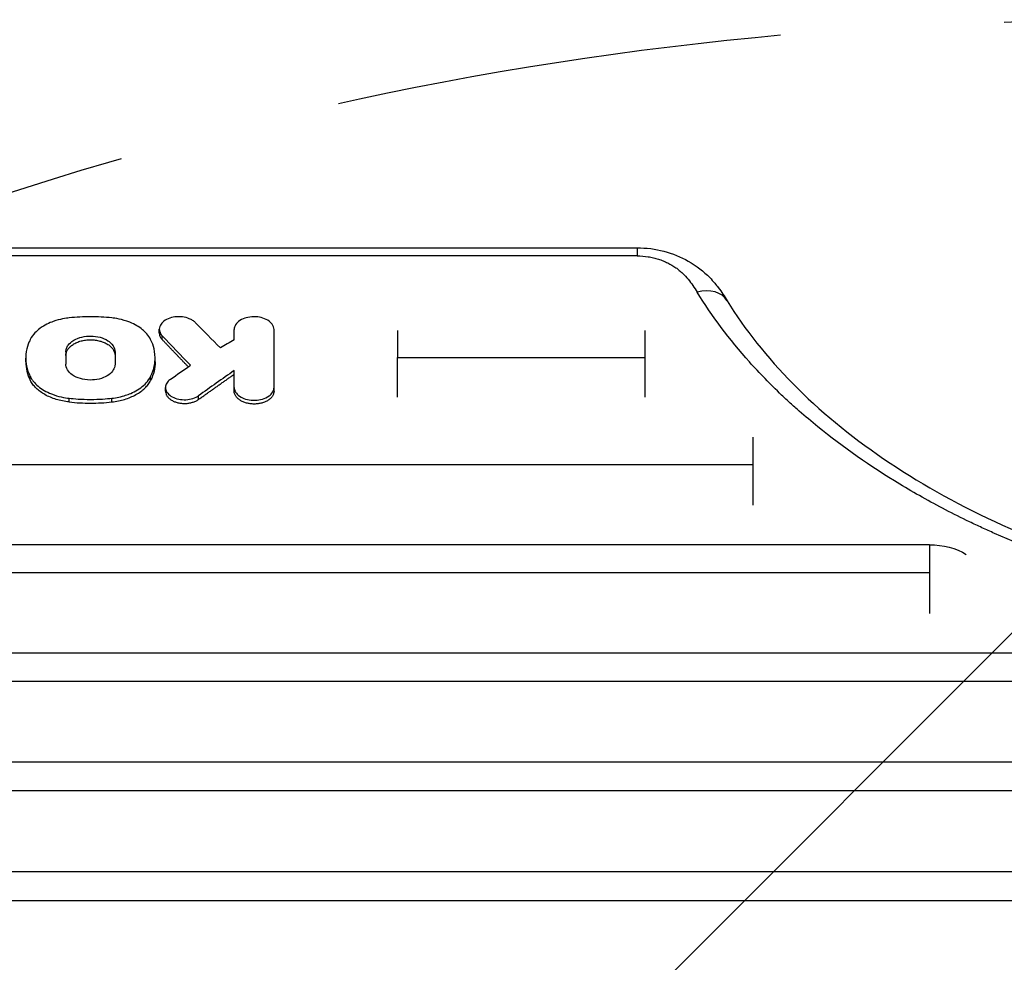
# Model space of a CAD drawing. Units: millimetres. Extents: x -3081 to 3361, y -2332 to 2722.
# Drawn here: x -1453 to -1174, y 714 to 981 of the extents above; entities that cross this region are included whole.
import ezdxf

# ---------------------------------------------------------------- set-up
doc = ezdxf.new("R2010")
doc.units = ezdxf.units.MM
doc.header["$LTSCALE"] = 20
doc.linetypes.add('HIDDEN', pattern=[9.524999999999999, 6.35, -3.175])
for name, color, linetype in [('2d', 230, 'Continuous'), ('EN-Free_Space', 10, 'HIDDEN'), ('EN-Free_Space_Hatch', 10, 'HIDDEN')]:
    doc.layers.add(name, color=color, linetype=linetype)

msp = doc.modelspace()

# ---------------------------------------------------------------- hatches: boundary and pattern name
at = {"layer": 'EN-Free_Space_Hatch'}
h = msp.add_hatch(dxfattribs=at)
h.set_pattern_fill('ANSI31', color=256, scale=100)
h.set_pattern_definition([(45, (-1530.179037243843, -3.979039320256561e-13), (-224.5064030267288, 224.5064030267288), [])])
edge = h.paths.add_edge_path()
edge.add_line((-2147.634236773802, -1332.082215688946), (-2147.634237243843, -19.00000000000023))
edge.add_arc((-1147.634237243843, -18.99999964203198), 1000, -2.0510071863100166e-08, 180.0000000205101, ccw=False)
edge.add_line((-147.634237243843, -19.00000000000037), (-147.6342367738014, -1332.082215688946))
edge.add_arc((-1147.634236773801, -1332.082216046914), 1000, -180.00000002051002, 2.0510071863100166e-08, ccw=False)

# ---------------------------------------------------------------- linework, layer by layer
at = {"layer": '2d'}
for p, q in [((-1663.373855193168, 916.6292420989203), (-1278.081131186897, 916.6292420989203)), ((-1278.081131186897, 916.6292420989221), (-1278.081131186897, 914.3285561091516)), ((-1278.081131186897, 914.3285561091534), (-1663.373855193168, 914.3285561091534)), ((-1413.623557612037, 892.472084305381), (-1413.623557612037, 893.5341513358808)), ((-1412.800127650979, 890.5894606049833), (-1412.800127650979, 891.6515160331282)), ((-1392.384117967954, 890.4980751176381), (-1392.384117967954, 893.451712294901)), ((-1381.085919738934, 875.9850241985268), (-1381.085919738894, 893.4517122941479)), ((-1275.918185242534, 893.1829434612673), (-1275.918185242534, 874.26679094265)), ((-1451.504848593121, 884.314372722928), (-1451.504848593121, 885.3763898648804)), ((-1440.128743752214, 887.1149687514526), (-1440.128743752214, 883.6369744326776)), ((-1426.180339675911, 887.1149687514526), (-1426.180339675911, 883.6369744326776)), ((-1414.804234835115, 884.3143727229244), (-1414.804234835115, 885.3763898648785)), ((-1346.085919738914, 885.5609354577964), (-1275.918185242542, 885.5609354578)), ((-1450.218807608472, 879.0545086324282), (-1450.218807608472, 880.1164941386714)), ((-1416.090275819764, 879.0545086324282), (-1416.090275819764, 880.1164941386714)), ((-1392.384117967756, 875.9850241985268), (-1392.384117967468, 881.8340261572239)), ((-1411.855815754806, 875.9596730349358), (-1411.855815754806, 877.0216401686403)), ((-1402.515880990991, 873.6166550142307), (-1402.515880990991, 874.6786082498265)), ((-1439.227028431917, 872.9140582601458), (-1439.227028431917, 873.9760073584266)), ((-1427.082054996316, 872.914058260144), (-1427.082054996316, 873.9760073584248)), ((-1245.292934017955, 862.9822872347331), (-1245.292934017955, 843.6471274751466)), ((-1554.881847851314, 855.2000759170214), (-1245.292934017963, 855.2000759170269)), ((-1195.159605584976, 832.4476515145207), (-1612.634268620014, 832.4476515145207)), ((-1195.159605584976, 832.4476515145225), (-1195.159605584976, 812.9685886547022)), ((-1612.634268619994, 824.5833686145224), (-1195.159605584983, 824.5833686145279)), ((-683.634268619996, 801.714651377265), (-1638.63426862002, 801.714651377265)), ((-1638.63426862, 793.7192828435209), (-683.6342686200032, 793.7192828435263)), ((-657.634268619996, 770.7847661112819), (-1612.63426862002, 770.7847661112819)), ((-1612.63426862, 762.7605086182875), (-657.6342686200032, 762.7605086182912)), ((-683.6342686199978, 739.6582271389407), (-1638.634268620021, 739.6582271389407)), ((-1638.634268620001, 731.5544900454961), (-683.6342686200051, 731.5544900454997))]:
    msp.add_line(p, q, dxfattribs=at)
for centre, major_axis, ratio, start_param, end_param in [((-1261.086302774333, 896.3920083521652), (8.521180077509742, 5.233496927165199), 0.7154193722739027, -6.504642358073909e-07, 1.15679828776618), ((-949.08929633772, -5244.415545295843), (-4217.684268035061, 7853.332177494689), 0.3621591767531975, -0.8894749131136915, -0.8880692449364932), ((-2175.481130137548, -5244.415545295843), (8350.45066936471, 7226.314221472423), 0.4111660068538392, 1.140482534819395, 1.140925824863559), ((-2026.754133278367, -5244.415545295843), (6631.324291488905, 7519.773163448532), 0.4119064546378323, 1.047036778609109, 1.04842622291582)]:
    msp.add_ellipse(centre, major_axis=major_axis, ratio=ratio, start_param=start_param, end_param=end_param, dxfattribs=at)
at = {"layer": '2d', "extrusion": (0, 0, -1)}
for centre, major_axis, ratio, start_param, end_param in [((-975.020926439628, -5244.415545295843), (-4070.416706333308, 7867.949557184692), 0.3563025811264344, 0.878989401687511, 0.8806102674528344), ((-2043.95930677808, -5244.415545295843), (6665.415105692398, 7514.14617510735), 0.4121164077740331, -1.049569204851577, -1.048801768821769), ((-1195.159605584983, 822.7047625919267), (14.94363786653153, 3.007162708506403e-12), 0.6519757109755477, -1.57079632679475, -0.7997534198346921)]:
    msp.add_ellipse(centre, major_axis=major_axis, ratio=ratio, start_param=start_param, end_param=end_param, dxfattribs=at)
at = {"layer": '2d'}
for points, knots in [([(-1278.081131186897, 916.6292420989203), (-1275.522930203245, 916.6292383932405), (-1272.934694973254, 916.294877284302), (-1268.042119654819, 915.0237775368196), (-1265.684437767427, 914.0635017349186), (-1261.279895251958, 911.5603982824932), (-1259.228908265785, 909.9423594670416), (-1257.003020200128, 907.6616061565646), (-1256.523527302416, 907.1302523634395), (-1255.726438304554, 906.183541009329), (-1255.39705130492, 905.7704799301728), (-1254.127097290938, 904.1001428076461), (-1253.299675030991, 902.821505881654), (-1252.565120261387, 901.6255013139571)], [0, 0, 0, 0, 0.7674602951132194, 0.7674602951132194, 1.546774468925014, 1.546774468925014, 2.392680842014149, 2.392680842014149, 2.64096884450059, 2.64096884450059, 2.829264470039975, 2.829264470039975, 3.399364448119468, 3.399364448119468, 3.399364448119468, 3.399364448119468]), ([(-1278.081131186897, 914.3285561091534), (-1277.027670342769, 914.3285561091534), (-1275.990635846746, 914.2466049001277), (-1274.458287921602, 914.0078940059202), (-1273.957502345626, 913.9096684736514), (-1272.984914688567, 913.6809441753876), (-1272.511318117208, 913.5501553619715), (-1271.587930469167, 913.2577708474955), (-1271.138147449509, 913.0961647274444), (-1270.261461315021, 912.7433325407792), (-1269.833537470934, 912.5515865374664), (-1268.58996506733, 911.9361368381678), (-1267.832816181171, 911.4821968158167), (-1266.785447611778, 910.7475874348665), (-1266.451149094994, 910.4937080596947), (-1265.809666064818, 909.9694578552562), (-1265.501582306048, 909.6981868812627), (-1264.622586875407, 908.8698176063544), (-1264.096145584122, 908.298330830693), (-1262.643971476148, 906.5426426308395), (-1261.846005594837, 905.3170061125174), (-1261.08630277433, 904.078509804519)], [0, 0, 0, 0, 0.00313484479230482, 0.00313484479230482, 0.004702267188457245, 0.004702267188457245, 0.006269689584609671, 0.006269689584609671, 0.007837111980762134, 0.007837111980762134, 0.009404534376914596, 0.009404534376914596, 0.01253937916921955, 0.01253937916921955, 0.01410680156537211, 0.01410680156537211, 0.01567422396152467, 0.01567422396152467, 0.0188090687538296, 0.0188090687538296, 0.02507875833843945, 0.02507875833843945, 0.02507875833843945, 0.02507875833843945]), ([(-833.1822344656694, 904.078509804519), (-835.2872781583692, 900.6467878585072), (-837.5902004280642, 897.2641721265745), (-841.3426382317966, 892.264812199378), (-842.6431780970443, 890.6107998812995), (-844.6692074329612, 888.148682775055), (-845.3575951953744, 887.3305611398928), (-846.7552537826459, 885.7056411194199), (-847.4648759760958, 884.8983894669009), (-853.9478146470401, 877.679680049453), (-860.3917264581896, 871.5922586869392), (-874.6048163066234, 860.0655439524935), (-882.3739101868659, 854.6261785059187), (-891.8890029851364, 848.8906489910287), (-892.9582081408635, 848.2580675869276), (-895.1120494955348, 847.007451966515), (-896.1963865637817, 846.3895599241196), (-899.4714578061385, 844.5579669182362), (-901.6842438460071, 843.3663410546187), (-908.4096086138934, 839.8787565299144), (-913.0090734126834, 837.6699719674298), (-927.1500047965737, 831.3887807663459), (-937.0320995201446, 827.6596322552878), (-949.9648710904521, 823.5874006661079), (-952.5805848678801, 822.8025659152927), (-956.5485865489854, 821.6705104330094), (-957.8798843405739, 821.300364889591), (-960.5514371902818, 820.5769137382313), (-961.8904053428041, 820.2239364122061), (-968.6010689850673, 818.5024480043276), (-974.020163335962, 817.2639460996697), (-990.425645531167, 813.9559096661533), (-1001.559425485752, 812.2916879815921), (-1018.556460769451, 810.6130207258184), (-1024.27173420483, 810.1902783124997), (-1031.479543111172, 809.8377710811683), (-1032.924849751092, 809.7760782131691), (-1035.809697972715, 809.6708436840245), (-1037.250715920954, 809.6272206622989), (-1041.569586739129, 809.523109818284), (-1044.443258138967, 809.4893705737986), (-1058.78411238617, 809.4966189243596), (-1070.169244649643, 810.0626082744866), (-1087.117181571556, 811.7409283925308), (-1092.744777213337, 812.4391465478575), (-1101.152964540825, 813.698382595464), (-1103.950153427514, 814.1534823096854), (-1108.137491715749, 814.8899756370784), (-1109.53239162666, 815.1445714523497), (-1112.307530755278, 815.6695602968566), (-1113.689218222139, 815.9401985360719), (-1126.0719164988, 818.4485726912562), (-1136.707588915274, 821.1919021989443), (-1157.258293057009, 827.6702161314979), (-1167.17335402365, 831.4051856360447), (-1177.90699035393, 836.1819260544808), (-1179.09419219569, 836.7209388115507), (-1181.446807337442, 837.8104672943509), (-1182.613452743522, 838.361520240288), (-1186.084651022879, 840.0333594818394), (-1188.360476609244, 841.1728192376768), (-1195.074625376762, 844.6646725922265), (-1199.399777371497, 847.0904387324235), (-1211.929208930272, 854.6553620094428), (-1219.689933804676, 860.080567635704), (-1228.635986945291, 867.3435884066739), (-1230.387258472229, 868.8203937313601), (-1232.95637212999, 871.0723699301243), (-1233.803499670773, 871.8295463007935), (-1235.471523554538, 873.349952976937), (-1236.293263314966, 874.1139060547785), (-1240.341113366448, 877.9522241046225), (-1243.384941996924, 881.0821622667654), (-1251.946213365992, 890.644396062683), (-1256.896508065657, 897.2481478025829), (-1261.08630277433, 904.078509804519)], [0.01696942612066137, 0.01696942612066137, 0.01696942612066137, 0.01696942612066137, 0.03425344956468777, 0.03425344956468777, 0.04289546128670102, 0.04289546128670102, 0.04721646714770765, 0.04721646714770765, 0.05153747300871428, 0.05153747300871428, 0.08610551989676865, 0.08610551989676865, 0.120673566784823, 0.120673566784823, 0.1249945726458298, 0.1249945726458298, 0.1293155785068366, 0.1293155785068366, 0.13795759022885, 0.13795759022885, 0.1552416136728768, 0.1552416136728768, 0.1898096605609303, 0.1898096605609303, 0.1984516722829438, 0.1984516722829438, 0.2027726781439506, 0.2027726781439506, 0.2070936840049573, 0.2070936840049573, 0.2243777074489847, 0.2243777074489847, 0.2589457543370395, 0.2589457543370395, 0.2762297777810668, 0.2762297777810668, 0.2805507836420737, 0.2805507836420737, 0.2848717895030806, 0.2848717895030806, 0.2935138012250942, 0.2935138012250942, 0.3280818481131488, 0.3280818481131488, 0.3453658715571761, 0.3453658715571761, 0.3540078832791898, 0.3540078832791898, 0.3583288891401966, 0.3583288891401966, 0.3626498950012034, 0.3626498950012034, 0.3972179418892582, 0.3972179418892582, 0.4317859887773129, 0.4317859887773129, 0.4361069946383199, 0.4361069946383199, 0.4404280004993268, 0.4404280004993268, 0.4490700122213406, 0.4490700122213406, 0.4663540356653683, 0.4663540356653683, 0.5009220825534235, 0.5009220825534235, 0.5095640942754374, 0.5095640942754374, 0.5138851001364444, 0.5138851001364444, 0.5182061059974513, 0.5182061059974513, 0.5354901294414791, 0.5354901294414791, 0.5700581763295349, 0.5700581763295349, 0.5700581763295349, 0.5700581763295349]), ([(-1252.565122643357, 901.6255051922844), (-1247.578467994716, 893.5062333672367), (-1241.291057378706, 885.5593573777433), (-1226.424852186926, 870.5305881418035), (-1217.787204289513, 863.3786625787261), (-1198.611154800446, 850.2932610705402), (-1187.997959524649, 844.2894727888224), (-1165.266624409588, 833.7078339215541), (-1153.045052690105, 829.0788611517319), (-1127.549168554448, 821.4207979522243), (-1114.155200171796, 818.3590242715463), (-1086.821955141527, 813.9559646115349), (-1072.755849599681, 812.5945469625303), (-1044.602398757875, 811.6407672753603), (-1030.385054088424, 812.0426331767203), (-1002.459022411357, 814.5818584454473), (-988.6211799890543, 816.7312415842944), (-961.976132954419, 822.6557936147137), (-949.0446974686447, 826.4576796869196), (-924.689106191955, 835.5030304808233), (-913.1511939344718, 840.7883866218808), (-891.9947799611937, 852.5480780744683), (-882.2791695082224, 859.0759787098405), (-865.0903157966413, 873.0204065163553), (-857.5438086422682, 880.4976908224135), (-847.6727264414449, 892.6156357761474), (-844.4881158322723, 897.091454416407), (-841.7034145488315, 901.6255052701281)], [0, 0, 0, 0, 4.276362769472121, 4.276362769472121, 8.53837184860603, 8.53837184860603, 12.77071025276469, 12.77071025276469, 16.99584693443972, 16.99584693443972, 21.22242700607816, 21.22242700607816, 25.4503408175548, 25.4503408175548, 29.6801883520136, 29.6801883520136, 33.91166257999067, 33.91166257999067, 38.1415764221233, 38.1415764221233, 42.36900638488617, 42.36900638488617, 46.59435834471829, 46.59435834471829, 50.82196439782997, 50.82196439782997, 53.21045227493164, 53.21045227493164, 53.21045227493164, 53.21045227493164]), ([(-1439.22702843191, 896.7487320496411), (-1440.021022018181, 896.6621330242988), (-1441.761715085048, 896.4368426115298), (-1444.738323539733, 895.3621726365482), (-1446.169007553271, 894.7463858394285), (-1448.379940565578, 893.0816252369959), (-1449.50005624138, 892.0609444750144), (-1450.218807608474, 890.630161872733)], [-40.75721580334928, -40.75721580334928, -40.75721580334928, -40.75721580334928, -18.42415227176352, -18.42415227176352, -7.026522233090485, -7.026522233090485, 0, 0, 0, 0]), ([(-1427.082054996318, 896.7487320496393), (-1429.091747117646, 896.9679244738027), (-1431.115958312975, 897.0798761741707), (-1435.193125123528, 897.0798761737142), (-1437.217336314709, 896.9679244733534), (-1439.227028431919, 896.7487320496393)], [-12.23149649434112, -12.23149649434112, -12.23149649434112, -12.23149649434112, -6.115748240904899, -6.115748240904899, 0, 0, 0, 0]), ([(-1416.090275819764, 890.630161872733), (-1416.722120432577, 891.8879435212248), (-1417.653532558931, 892.8070135279113), (-1419.368404504704, 894.2248101101204), (-1420.5834855331, 894.9332314815647), (-1424.194327840053, 896.3918076390682), (-1426.207906995035, 896.6533907695275), (-1427.082054996318, 896.7487320496393)], [-4.717293203833336, -4.717293203833336, -4.717293203833336, -4.717293203833336, -3.734303517097606, -3.734303517097606, -2.346461998121287, -2.346461998121287, -0.139910006931315, -0.139910006931315, -0.139910006931315, -0.139910006931315]), ([(-1403.420419450978, 895.4372896621417), (-1403.637941212591, 895.657500046872), (-1403.893456209366, 895.8614855762471), (-1404.466932987822, 896.2288017885285), (-1404.783552123957, 896.391730522334), (-1405.705373158528, 896.7691853324914), (-1406.352468995939, 896.9372250731876), (-1407.750013284865, 897.1121765584821), (-1408.498377604693, 897.1063092381946), (-1409.887028717413, 896.9210225227207), (-1410.530401998251, 896.7540009782088), (-1411.716696985898, 896.2581846037947), (-1412.246464373256, 895.9193854090199), (-1412.977456871681, 895.2302676305817), (-1413.313970421325, 894.8199889534235), (-1413.653006067922, 893.8397162016581), (-1413.664595787171, 893.3593131288408), (-1413.412433702048, 892.455103360021), (-1413.164666747799, 892.0316732361616), (-1412.800127650979, 891.6515160331264)], [-22.8175027663529, -22.8175027663529, -22.8175027663529, -22.8175027663529, -21.03538058772831, -21.03538058772831, -19.2634499777885, -19.2634499777885, -16.23967550691613, -16.23967550691613, -13.00993750426396, -13.00993750426396, -10.00836748279522, -10.00836748279522, -6.786607093042997, -6.786607093042997, -4.297676644786256, -4.297676644786256, -2.086798667112847, -2.086798667112847, 0, 0, 0, 0]), ([(-1381.085919738934, 893.451712294117), (-1381.085919738934, 893.7196466687683), (-1381.133450696428, 893.9869620906675), (-1381.317390066454, 894.5079674689377), (-1381.453098776724, 894.7611604236072), (-1381.926629552246, 895.4089190314326), (-1382.338874712538, 895.7806737229139), (-1383.39271148504, 896.4222729852308), (-1384.04668025535, 896.6811948483655), (-1385.28686343495, 896.9819884155104), (-1385.99101253481, 897.0963175796433), (-1387.568446866316, 897.080002296555), (-1388.309607021508, 896.973612617875), (-1389.529365249854, 896.6313866228402), (-1390.166014306528, 896.392192095479), (-1391.285889234884, 895.6595823531197), (-1391.69827378165, 895.2512038990599), (-1392.244158214481, 894.3752419738912), (-1392.384117967756, 893.9151415526367), (-1392.384117967756, 893.451712294117)], [-28.3227583239221, -28.3227583239221, -28.3227583239221, -28.3227583239221, -25.67853811890518, -25.67853811890518, -23.04925878132392, -23.04925878132392, -18.6146311767664, -18.6146311767664, -13.85129121530271, -13.85129121530271, -10.2242866855895, -10.2242866855895, -6.967803522871217, -6.967803522871217, -4.415634753095379, -4.415634753095379, -2.167497413331641, -2.167497413331641, 0, 0, 0, 0]), ([(-1440.128743752252, 887.1149687517127), (-1440.128743752252, 887.4441995821699), (-1440.071709874383, 887.77250952737), (-1439.848715846857, 888.4129639427256), (-1439.683834797158, 888.7239454362871), (-1439.140458971989, 889.473134835488), (-1438.639297093, 889.970253197168), (-1437.186349485205, 890.8336479973595), (-1436.406301671907, 891.1290193297127), (-1434.673753516528, 891.5498171770987), (-1433.786131922158, 891.6133776654196), (-1432.186545124133, 891.605519101463), (-1431.271835240236, 891.4778070425846), (-1429.62213165121, 891.0260019634688), (-1428.857259923919, 890.7044634579242), (-1427.813533711372, 890.0289852336673), (-1427.164495400472, 889.5455316765192), (-1426.358002491955, 888.2826367858461), (-1426.180339675985, 887.703269450395), (-1426.180339675985, 887.1149687517145)], [-36.40419949697658, -36.40419949697658, -36.40419949697658, -36.40419949697658, -33.66401228716724, -33.66401228716724, -30.94005677343092, -30.94005677343092, -26.78128449585751, -26.78128449585751, -22.96131496857063, -22.96131496857063, -18.39162266431198, -18.39162266431198, -12.24553552309652, -12.24553552309652, -6.378804919506367, -6.378804919506367, -2.747478861614035, -2.747478861614035, 0, 0, 0, 0]), ([(-1413.623561158859, 892.4720843054247), (-1413.623563910375, 892.3931316176158), (-1413.619523647546, 892.3140656624464), (-1413.599573556338, 892.1190833729715), (-1413.578843675275, 892.002443234539), (-1413.491334949239, 891.6580156966311), (-1413.399822509203, 891.4347158225), (-1413.150567277537, 891.0007367683529), (-1412.991339340112, 890.7888632331751), (-1412.800127650979, 890.5894606049833)], [0.01418925262875545, 0.01418925262875545, 0.01418925262875545, 0.01418925262875545, 0.01455791723070311, 0.01455791723070311, 0.01509709935035863, 0.01509709935035863, 0.01617546358966947, 0.01617546358966947, 0.01725382782898031, 0.01725382782898031, 0.01725382782898031, 0.01725382782898031]), ([(-1450.218807608474, 890.6301618727312), (-1450.630845428451, 889.8099386755357), (-1451.488561232159, 887.9517381318956), (-1451.513208395186, 884.1084753308487), (-1451.290102381493, 882.2538897065397), (-1450.218807608472, 880.1164941386714)], [-30.05106656189174, -30.05106656189174, -30.05106656189174, -30.05106656189174, -10.47128983639261, -10.47128983639261, 0, 0, 0, 0]), ([(-1440.128743752252, 886.0529410616718), (-1440.128743752252, 886.3493533339797), (-1440.083001448095, 886.6406936458361), (-1439.94983114178, 887.0705476874418), (-1439.89459515804, 887.212630101868), (-1439.762074254385, 887.4943517592319), (-1439.684386848269, 887.6344428566363), (-1439.422825542845, 888.0422359512513), (-1439.209791803981, 888.3003106199276), (-1438.706470093152, 888.7889231010204), (-1438.413133675939, 889.0206547039425), (-1437.770869874924, 889.4355520271702), (-1437.420493500526, 889.6217780786092), (-1436.849879841761, 889.8684384030685), (-1436.651665457627, 889.9452287264348), (-1436.24878562822, 890.0843728429709), (-1436.043095695836, 890.1472134870937), (-1435.413528962626, 890.3159446025265), (-1434.974591750471, 890.4021162195595), (-1434.072614096372, 890.5184485008949), (-1433.619502338929, 890.5476699404271), (-1432.936665910022, 890.5483004295502), (-1432.708499120542, 890.5409487742463), (-1432.251057233904, 890.5111350280467), (-1432.022641824734, 890.488652151832), (-1431.350697597139, 890.400719102413), (-1430.915451216223, 890.3147786037653), (-1430.281236977732, 890.1457836963882), (-1430.071921551526, 890.0823084097419), (-1429.667058622398, 889.9437950255115), (-1429.471106991067, 889.8687403408394), (-1428.902549000351, 889.6263071445292), (-1428.548964833269, 889.4419054930013), (-1427.898148403628, 889.0226551805836), (-1427.608989458186, 888.7945470374843), (-1427.230387802082, 888.4294563505728), (-1427.113218632257, 888.3037297706678), (-1426.897386227592, 888.0440176055281), (-1426.798422439521, 887.9094128687548), (-1426.536171219973, 887.5012029381442), (-1426.404291947355, 887.2213605051247), (-1426.226122711109, 886.6463189847336), (-1426.180339675985, 886.3495466553823), (-1426.180339675985, 886.0529410616718)], [0, 0, 0, 0, 0.001364376029891097, 0.001364376029891097, 0.002046564044836662, 0.002046564044836662, 0.002728752059782228, 0.002728752059782228, 0.00409312808967354, 0.00409312808967354, 0.005457504119564852, 0.005457504119564852, 0.006821880149456163, 0.006821880149456163, 0.00750406816440176, 0.00750406816440176, 0.008186256179347358, 0.008186256179347358, 0.00955063220923878, 0.00955063220923878, 0.01091500823913021, 0.01091500823913021, 0.01159719625407592, 0.01159719625407592, 0.01227938426902163, 0.01227938426902163, 0.01364376029891305, 0.01364376029891305, 0.01432594831385879, 0.01432594831385879, 0.01500813632880454, 0.01500813632880454, 0.01637251235869629, 0.01637251235869629, 0.01773688838858805, 0.01773688838858805, 0.01841907640353398, 0.01841907640353398, 0.0191012644184799, 0.0191012644184799, 0.02046564044837157, 0.02046564044837157, 0.02183001647826323, 0.02183001647826323, 0.02183001647826323, 0.02183001647826323]), ([(-1416.090275819764, 880.1164941386714), (-1415.018975204041, 882.2539013636169), (-1414.795872853293, 884.1084953488526), (-1414.820526572295, 887.9517475363946), (-1415.678239079035, 889.8099408239441), (-1416.090275819764, 890.630161872733)], [-5.327191527636563, -5.327191527636563, -5.327191527636563, -5.327191527636563, -3.550617086131568, -3.550617086131568, -0.2286941173973161, -0.2286941173973161, -0.2286941173973161, -0.2286941173973161]), ([(-1451.504848536767, 884.314372722928), (-1451.504848550611, 884.3092623537459), (-1451.504845052576, 884.304151813024), (-1451.50238364652, 882.5095410532022), (-1451.07367682699, 880.7600922002484), (-1450.218807608472, 879.0545086324282)], [0.008306213382526528, 0.008306213382526528, 0.008306213382526528, 0.008306213382526528, 0.00833000340673586, 0.00833000340673586, 0.01666000681347172, 0.01666000681347172, 0.01666000681347172, 0.01666000681347172]), ([(-1426.180339675983, 883.636974434784), (-1426.180339675983, 883.5749157804212), (-1426.182358063293, 883.5057545507889), (-1426.196802278747, 883.3059155953279), (-1426.21389445672, 883.1817838307952), (-1426.288924591928, 882.8122766246297), (-1426.370466893462, 882.5692000122062), (-1426.705846090282, 881.857275601612), (-1427.049148637948, 881.4079365035022), (-1428.071815019049, 880.4891408773319), (-1428.763985995795, 880.0975604596397), (-1430.245951564307, 879.5023269090934), (-1431.106754983673, 879.29302298333), (-1432.716790769869, 879.1192482273937), (-1433.644929714387, 879.0886852014964), (-1435.608138135595, 879.388240731002), (-1436.450883846511, 879.632153831405), (-1438.060978399758, 880.3632403302281), (-1438.652907165478, 880.8245972923896), (-1439.544547747745, 881.7401909300543), (-1439.872430658815, 882.2924914860369), (-1440.111668858664, 883.1863961970876), (-1440.128743752252, 883.4581496858236), (-1440.128743752252, 883.636974434784)], [-6.361750569463328, -6.361750569463328, -6.361750569463328, -6.361750569463328, -6.263672844589097, -6.263672844589097, -6.101882162831296, -6.101882162831296, -5.779651884512589, -5.779651884512589, -5.135797923324713, -5.135797923324713, -4.312642564455362, -4.312642564455362, -3.410751834184358, -3.410751834184358, -2.699750222243651, -2.699750222243651, -2.121446825685672, -2.121446825685672, -1.440456111188694, -1.440456111188694, -0.625989699238702, -0.625989699238702, -0.1806138659892722, -0.1806138659892722, -0.1806138659892722, -0.1806138659892722]), ([(-1414.804234891469, 884.3143727229262), (-1414.804234877624, 884.3092623537441), (-1414.804238375659, 884.304151813024), (-1414.806699781716, 882.5095410532022), (-1415.235406601246, 880.7600922002484), (-1416.090275819764, 879.0545086324282)], [0.008306213382531158, 0.008306213382531158, 0.008306213382531158, 0.008306213382531158, 0.008330003406735731, 0.008330003406735731, 0.01666000681347145, 0.01666000681347145, 0.01666000681347145, 0.01666000681347145]), ([(-1450.218807608472, 880.1164941386714), (-1450.124680131735, 879.9286955451726), (-1450.018268779972, 879.7333080025664), (-1449.708864013096, 879.24135121376), (-1449.532976139372, 878.994368937877), (-1448.953346931669, 878.2692729501459), (-1448.499757053542, 877.8084756778344), (-1446.945062156349, 876.5072165689298), (-1445.679088533208, 875.7698848238588), (-1442.251530113465, 874.4062592366072), (-1440.399320421385, 874.104493583237), (-1439.227028431917, 873.9760073584248)], [-8.79101516090338, -8.79101516090338, -8.79101516090338, -8.79101516090338, -8.165338809109175, -8.165338809109175, -7.507835018011905, -7.507835018011905, -6.194105540786956, -6.194105540786956, -3.567394362281276, -3.567394362281276, 0, 0, 0, 0]), ([(-1427.082054996318, 873.9760073584248), (-1425.722900795819, 874.1249741633937), (-1424.400892179977, 874.4037653676723), (-1422.382661110491, 875.0550270871836), (-1421.100064788246, 875.5291156127014), (-1418.559133096252, 877.0804370469168), (-1417.454299101816, 878.033899576235), (-1416.380824290844, 879.5627213284051), (-1416.219508807068, 879.8586547267305), (-1416.090275819764, 880.1164941386714)], [-13.85076067836777, -13.85076067836777, -13.85076067836777, -13.85076067836777, -8.353280605569214, -8.353280605569214, -4.827358074274892, -4.827358074274892, -1.439470141604572, -1.439470141604572, -0.2412310591345301, -0.2412310591345301, -0.2412310591345301, -0.2412310591345301]), ([(-1439.227028431917, 872.9140582601458), (-1440.494947473354, 873.053024638838), (-1441.70427228533, 873.2995145698524), (-1443.432850707243, 873.8258985478651), (-1443.996813279483, 874.0298685181779), (-1445.06341839427, 874.4787111176965), (-1445.570116463462, 874.7245207359692), (-1446.528824869632, 875.260084139486), (-1446.9820286115, 875.550390690084), (-1447.829040183345, 876.1723878802923), (-1448.215309079219, 876.4983532105916), (-1448.914637370787, 877.1796879768108), (-1449.228589489391, 877.5346979464948), (-1449.781931780349, 878.2746449594806), (-1450.021382727836, 878.6606184033744), (-1450.218807608472, 879.0545086324282)], [0, 0, 0, 0, 0.003803316639940813, 0.003803316639940813, 0.005704974959911235, 0.005704974959911235, 0.007606633279881658, 0.007606633279881658, 0.00950829159985208, 0.00950829159985208, 0.0114099499198225, 0.0114099499198225, 0.01331160823979294, 0.01331160823979294, 0.01521326655976337, 0.01521326655976337, 0.01521326655976337, 0.01521326655976337]), ([(-1427.082054996318, 872.9140582601458), (-1425.814135954882, 873.0530246388398), (-1424.604811142905, 873.2995145698524), (-1422.876232720992, 873.8258985478651), (-1422.312270148753, 874.0298685181779), (-1421.245665033965, 874.4787111176965), (-1420.738966964774, 874.7245207359692), (-1419.780258558604, 875.2600841394878), (-1419.327054816736, 875.550390690084), (-1418.480043244891, 876.1723878802923), (-1418.093774349017, 876.4983532105916), (-1417.394446057448, 877.1796879768108), (-1417.080493938844, 877.5346979464948), (-1416.527151647887, 878.2746449594806), (-1416.2877007004, 878.6606184033744), (-1416.090275819764, 879.0545086324282)], [0, 0, 0, 0, 0.003803316639940951, 0.003803316639940951, 0.005704974959911433, 0.005704974959911433, 0.007606633279881915, 0.007606633279881915, 0.009508291599852397, 0.009508291599852397, 0.01140994991982288, 0.01140994991982288, 0.01331160823979335, 0.01331160823979335, 0.01521326655976382, 0.01521326655976382, 0.01521326655976382, 0.01521326655976382]), ([(-1410.439304392075, 879.3727827590255), (-1410.585898475753, 879.2697082240329), (-1410.716793439594, 879.1697247474667), (-1411.058095298894, 878.8533478037016), (-1411.208668925959, 878.6852771979184), (-1411.593065809558, 878.1600605572139), (-1411.758148973443, 877.7839691829222), (-1411.901811171359, 876.9406597122716), (-1411.836639280268, 876.4813520642829), (-1411.43328018768, 875.6076265266793), (-1411.10558878063, 875.2011490914037), (-1410.231474955775, 874.4932523568377), (-1409.695742540053, 874.203838496348), (-1408.472975066977, 873.770621776036), (-1407.799749691051, 873.6294168017657), (-1406.417295222703, 873.5196025354917), (-1405.731041048005, 873.5534171178306), (-1404.381018418136, 873.7973796709202), (-1403.748683290441, 874.0013326859489), (-1402.889204341406, 874.4277808868947), (-1402.691202700112, 874.5546948708334), (-1402.515880990991, 874.6786082498247)], [-11.70314896940262, -11.70314896940262, -11.70314896940262, -11.70314896940262, -11.11209744163432, -11.11209744163432, -10.5149521893606, -10.5149521893606, -9.321160097671171, -9.321160097671171, -7.898945992494675, -7.898945992494675, -6.510194004356368, -6.510194004356368, -5.10957263835747, -5.10957263835747, -3.725182166148217, -3.725182166148217, -2.329383088235133, -2.329383088235133, -0.9569387054984434, -0.9569387054984434, -0.1882747989584509, -0.1882747989584509, -0.1882747989584509, -0.1882747989584509]), ([(-1392.384117967756, 877.0469914337018), (-1392.384117967756, 877.0008311460233), (-1392.382719305358, 876.9507749576433), (-1392.372340441038, 876.7922077415888), (-1392.35828770068, 876.6874923243713), (-1392.295217331114, 876.3757551336485), (-1392.225393672791, 876.1706571125933), (-1391.937799347505, 875.5722205040247), (-1391.642377092415, 875.1948900443922), (-1390.72465725349, 874.3972449947241), (-1390.127787070508, 874.1057219581917), (-1389.007958887679, 873.6762605865651), (-1388.310375927652, 873.5123592759965), (-1386.687025791646, 873.3461558769695), (-1385.941657331364, 873.4156832921371), (-1384.712840401108, 873.6082095213178), (-1384.0377767402, 873.8069067609822), (-1382.675508175919, 874.4343035220654), (-1382.212871854213, 874.8326337560056), (-1381.548075601958, 875.5282653619024), (-1381.285524195958, 875.9786417652713), (-1381.100081270421, 876.6911784301528), (-1381.085919738934, 876.8925539089441), (-1381.085919738934, 877.0469914347659)], [-4.475318270886842, -4.475318270886842, -4.475318270886842, -4.475318270886842, -4.450720334758204, -4.450720334758204, -4.402581291651639, -4.402581291651639, -4.306650946422154, -4.306650946422154, -4.115525472158406, -4.115525472158406, -3.851744202371573, -3.851744202371573, -3.518383204065412, -3.518383204065412, -3.098490948208626, -3.098490948208626, -2.526349999190206, -2.526349999190206, -1.785321116407812, -1.785321116407812, -0.7573684174123309, -0.7573684174123309, -0.2204618012088753, -0.2204618012088753, -0.2204618012088753, -0.2204618012088753]), ([(-1411.855749496054, 875.959673019338), (-1411.855781934321, 875.9120883226433), (-1411.854283290323, 875.8645993732016), (-1411.83670448887, 875.591378482678), (-1411.787304891049, 875.3677930903077), (-1411.661719479797, 875.0358800277145), (-1411.611025084535, 874.9256974092777), (-1411.494599637947, 874.7112268948194), (-1411.428675928194, 874.6063263099468), (-1411.208229875011, 874.2984911629328), (-1411.030057213259, 874.1012329744144), (-1410.615121917993, 873.7309710276468), (-1410.382895215381, 873.5615732987508), (-1409.868370143245, 873.2546074918782), (-1409.581907781666, 873.1161547299971), (-1408.978853501157, 872.8804885166219), (-1408.662408870775, 872.7824950388067), (-1408.000334818588, 872.6253303690182), (-1407.654406943554, 872.5667457937516), (-1406.961674373849, 872.4948591586972), (-1406.611311381882, 872.4805402234806), (-1405.901747638133, 872.4997208509621), (-1405.551681837919, 872.5328234197359), (-1405.04060931599, 872.6143322665075), (-1404.872176957114, 872.6468751660477), (-1404.539186334897, 872.7227732326455), (-1404.373890980344, 872.7663904656501), (-1403.893423933024, 872.9111013825359), (-1403.591169649014, 873.0262016033803), (-1403.022816088866, 873.2936878435985), (-1402.755669090821, 873.4471792618069), (-1402.515880990991, 873.6166550142307)], [0.003987497147629366, 0.003987497147629366, 0.003987497147629366, 0.003987497147629366, 0.004207676242307122, 0.004207676242307122, 0.005259595302883504, 0.005259595302883504, 0.005785554833171732, 0.005785554833171732, 0.00631151436345996, 0.00631151436345996, 0.007363433424036513, 0.007363433424036513, 0.008415352484613068, 0.008415352484613068, 0.009467271545189622, 0.009467271545189622, 0.01051919060576618, 0.01051919060576618, 0.01157110966634273, 0.01157110966634273, 0.01262302872691928, 0.01262302872691928, 0.01367494778749584, 0.01367494778749584, 0.0142009073177841, 0.0142009073177841, 0.01472686684807237, 0.01472686684807237, 0.015778785908649, 0.015778785908649, 0.01683070496922564, 0.01683070496922564, 0.01683070496922564, 0.01683070496922564]), ([(-1381.085919738934, 875.9850241985268), (-1381.085919738934, 875.7444216389458), (-1381.122971584283, 875.5078923460633), (-1381.230838171682, 875.1588478591902), (-1381.275578523099, 875.0434656708139), (-1381.382917949833, 874.8146656529252), (-1381.445842413364, 874.70088197522), (-1381.65769570399, 874.3696431617545), (-1381.830241804114, 874.1599801464336), (-1382.237903315271, 873.7629710470637), (-1382.475494683146, 873.5746546010387), (-1382.995561510389, 873.2375265473956), (-1383.280162371138, 873.0868977409546), (-1383.743220497146, 872.8873584999465), (-1383.90400373188, 872.8252385568876), (-1384.230729335734, 872.7125121412964), (-1384.397488253052, 872.6615195393488), (-1384.907744900503, 872.5243255219111), (-1385.26335108384, 872.4534226933147), (-1385.992894740551, 872.3575266374819), (-1386.35943171272, 872.3332185372083), (-1387.096086845287, 872.3325662950965), (-1387.470374050291, 872.3573836635378), (-1388.196162273932, 872.4527279290824), (-1388.548690982981, 872.5226095893859), (-1389.062292559655, 872.659977502236), (-1389.231786843026, 872.7115663511404), (-1389.559665998325, 872.8241481167379), (-1389.718356464554, 872.8851480063704), (-1390.17879760995, 873.0821678604943), (-1390.465140098385, 873.2320089257619), (-1390.992195080174, 873.5726098147707), (-1391.225738644133, 873.7583085346041), (-1391.531039954401, 874.0553579811394), (-1391.625461134095, 874.1576372441568), (-1391.799502656923, 874.3687683983962), (-1391.879367690613, 874.4781141738558), (-1392.091863509847, 874.8096451015199), (-1392.199309610681, 875.0368209048656), (-1392.345636839383, 875.5035003989296), (-1392.384117967756, 875.744308434806), (-1392.384117967756, 875.9850241985268)], [1.038518545263806e-16, 1.038518545263806e-16, 1.038518545263806e-16, 1.038518545263806e-16, 0.001104906966481716, 0.001104906966481716, 0.001657360449722538, 0.001657360449722538, 0.002209813932963359, 0.002209813932963359, 0.003314720899444974, 0.003314720899444974, 0.004419627865926588, 0.004419627865926588, 0.005524534832408202, 0.005524534832408202, 0.006076988315649035, 0.006076988315649035, 0.006629441798889868, 0.006629441798889868, 0.00773434876537161, 0.00773434876537161, 0.008839255731853351, 0.008839255731853351, 0.009944162698335092, 0.009944162698335092, 0.01104906966481684, 0.01104906966481684, 0.01160152314805769, 0.01160152314805769, 0.01215397663129854, 0.01215397663129854, 0.01325888359778012, 0.01325888359778012, 0.01436379056426169, 0.01436379056426169, 0.01491624404750246, 0.01491624404750246, 0.01546869753074323, 0.01546869753074323, 0.01657360449722479, 0.01657360449722479, 0.01767851146370636, 0.01767851146370636, 0.01767851146370636, 0.01767851146370636]), ([(-1439.227028431917, 873.9760073584248), (-1437.779014100394, 873.8173012539692), (-1435.725198206351, 873.6432154252789), (-1430.583885195164, 873.6432154274344), (-1428.530069317231, 873.8173012551315), (-1427.082054996318, 873.9760073584248)], [-8.729867272162812, -8.729867272162812, -8.729867272162812, -8.729867272162812, -4.425805907244807, -4.425805907244807, -0.1217445753395058, -0.1217445753395058, -0.1217445753395058, -0.1217445753395058]), ([(-1439.227028431917, 872.9140582601458), (-1437.219029035806, 872.6939776434983), (-1435.186037910139, 872.5810753762189), (-1431.112537456401, 872.5814616924099), (-1429.089906127009, 872.6939938936766), (-1427.082054996318, 872.9140582601458)], [0, 0, 0, 0, 0.006105167957467534, 0.006105167957467534, 0.01221033591493507, 0.01221033591493507, 0.01221033591493507, 0.01221033591493507])]:
    msp.add_open_spline(points, degree=3, knots=knots, dxfattribs=at)
for points in [[(-1346.085919738914, 893.1829357109009), (-1346.085919738914, 891.472083789743), (-1346.085919738914, 888.8720941619913), (-1346.085919738914, 885.5609354578)], [(-1346.085919738914, 874.2667857301794), (-1346.085919738914, 878.5956756482601), (-1346.085919738914, 882.449054927526), (-1346.085919738914, 885.5609354577964)]]:
    msp.add_open_spline(points, degree=3, dxfattribs=at)
for points, weights in [([(-1405.42793160521, 882.8950937786476), (-1407.885492321032, 885.4621743177058), (-1410.342891462186, 888.026963739082), (-1412.800127650979, 890.5894606049833)], [0.9999999537795562, 0.999999782308802, 0.9999997977156166, 1]), ([(-1402.515880990991, 873.6166550142307), (-1399.138424411639, 876.0037501013876), (-1395.761169527162, 878.3888756035312), (-1392.384117967756, 880.7720303693632)], [1, 0.9999998391001226, 0.9999998391001226, 1])]:
    msp.add_rational_spline(points, weights, degree=3, dxfattribs=at)
at = {"layer": 'EN-Free_Space', "flags": 128}
msp.add_lwpolyline([(-2147.634236773802, -1332.082215688946), (-2147.634237243843, -19.00000000000025, -1.000000000357968), (-147.634237243843, -19.00000000000037), (-147.6342367738014, -1332.082215688946, -1.000000000357968)], format="xyb", close=True, dxfattribs=at)

doc.saveas('drawing.dxf')
